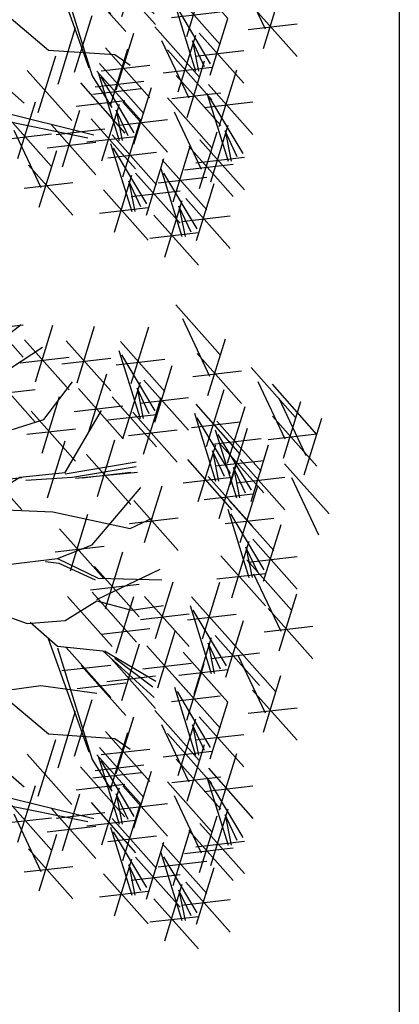
# Model space of a CAD drawing. Units: metres. Extents: x 473 to 519.3, y 381 to 417.9.
# Drawn here: x 485.9 to 486.2, y 405.7 to 406.5 of the extents above; entities that cross this region are included whole.
import ezdxf

# ---------------------------------------------------------------- set-up
doc = ezdxf.new("R2010")
doc.units = ezdxf.units.M
doc.layers.add('01', color=8, linetype='Continuous')
doc.layers.add('Lámina', color=7, linetype='Continuous')

# ---------------------------------------------------------------- blocks, each defined once
blk = doc.blocks.new('ARBOL')
at = {"color": 3, "linetype": 'ByBlock'}
for p, q in [((-63.7043, 46.8299), (-63.5146, 46.6164)), ((-62.8636, 46.8401), (-62.6738, 46.6266)), ((-62.835, 46.7813), (-62.7192, 46.5365)), ((-63.7222, 46.7314), (-63.5146, 46.7553)), ((-63.6903, 46.6278), (-63.5226, 46.7566)), ((-63.4623, 46.5119), (-63.3876, 46.7538)), ((-63.2845, 46.5074), (-63.2099, 46.7493)), ((-63.0533, 46.5042), (-62.9786, 46.7461)), ((-62.7261, 46.4534), (-62.6514, 46.6953)), ((-63.5678, 46.5696), (-63.4323, 46.6599)), ((-63.5086, 46.6911), (-63.3189, 46.4775)), ((-63.3309, 46.6866), (-63.1411, 46.4731)), ((-63.0996, 46.6833), (-62.9099, 46.4698)), ((-63.5265, 46.5925), (-63.3189, 46.6164)), ((-63.3488, 46.588), (-63.1411, 46.6119)), ((-63.1058, 46.6458), (-63.0158, 46.3558)), ((-62.9511, 46.3883), (-63.0931, 46.6264)), ((-62.7724, 46.6326), (-62.5827, 46.419)), ((-63.1175, 46.5848), (-62.9099, 46.6087)), ((-62.9531, 46.3397), (-62.8784, 46.5816)), ((-62.5421, 46.5725), (-62.3524, 46.359)), ((-63.6535, 46.5537), (-63.4638, 46.3402)), ((-63.2323, 46.3043), (-63.1576, 46.5462)), ((-62.7904, 46.534), (-62.5827, 46.5579)), ((-63.4259, 46.3504), (-63.3034, 46.5117)), ((-63.0891, 46.2682), (-63.0144, 46.5101)), ((-62.9994, 46.5188), (-62.8097, 46.3053)), ((-62.5135, 46.5137), (-62.3977, 46.2688)), ((-62.4528, 46.5012), (-62.2631, 46.2876)), ((-63.6715, 46.4551), (-63.4638, 46.479)), ((-63.4339, 46.2073), (-63.3592, 46.4492)), ((-63.2786, 46.4835), (-63.0889, 46.27)), ((-63.1354, 46.4474), (-62.9457, 46.2339)), ((-63.0284, 46.4849), (-63.0027, 46.3558)), ((-62.9769, 46.3752), (-63.0284, 46.4849)), ((-63.0173, 46.4203), (-62.8097, 46.4442)), ((-63.0007, 46.2028), (-62.926, 46.4447)), ((-62.7318, 46.2365), (-62.6571, 46.4784)), ((-63.2965, 46.385), (-63.0889, 46.4088)), ((-62.7781, 46.4157), (-62.5884, 46.2022)), ((-62.6425, 46.1652), (-62.5678, 46.4071)), ((-62.4242, 46.4424), (-62.3084, 46.1975)), ((-62.4047, 46.1858), (-62.33, 46.4277)), ((-63.4802, 46.3864), (-63.2905, 46.1729)), ((-63.3355, 46.1249), (-63.1809, 46.3893)), ((-63.1534, 46.3489), (-62.9457, 46.3728)), ((-63.047, 46.382), (-62.8573, 46.1684)), ((-62.7843, 46.3782), (-62.6943, 46.0882)), ((-62.451, 46.365), (-62.2612, 46.1514)), ((-63.6515, 46.2795), (-63.4259, 46.3504)), ((-62.796, 46.3172), (-62.5884, 46.3411)), ((-62.6297, 46.1206), (-62.7716, 46.3588)), ((-62.6888, 46.3444), (-62.4991, 46.1308)), ((-62.3154, 46.1144), (-62.2407, 46.3563)), ((-63.4982, 46.2879), (-63.2905, 46.3118)), ((-63.065, 46.2834), (-62.8573, 46.3073)), ((-62.695, 46.3069), (-62.605, 46.0168)), ((-62.5404, 46.0493), (-62.6823, 46.2874)), ((-62.6316, 46.072), (-62.5569, 46.3139)), ((-62.4689, 46.2664), (-62.2612, 46.2903)), ((-63.41, 46.0176), (-63.3353, 46.2595)), ((-63.1979, 46.0221), (-63.1232, 46.264)), ((-62.7677, 46.0006), (-62.693, 46.2425)), ((-62.7067, 46.2458), (-62.4991, 46.2697)), ((-62.6779, 46.2512), (-62.4882, 46.0377)), ((-62.5423, 46.0007), (-62.4676, 46.2426)), ((-63.2442, 46.2013), (-63.0545, 45.9878)), ((-62.707, 46.2173), (-62.6812, 46.0882)), ((-62.6554, 46.1076), (-62.707, 46.2173)), ((-63.7103, 46.1789), (-63.5206, 45.9654)), ((-63.3355, 46.1186), (-63.0326, 46.1701)), ((-63.3034, 46.1055), (-63.0326, 46.1507)), ((-62.814, 46.1798), (-62.6242, 45.9663)), ((-62.6959, 46.1527), (-62.4882, 46.1766)), ((-62.6784, 45.9293), (-62.6037, 46.1712)), ((-62.5886, 46.1799), (-62.3989, 45.9663)), ((-62.3992, 46.1622), (-62.2095, 45.9487)), ((-63.529, 46.1055), (-63.3355, 46.1249)), ((-63.0263, 46.1249), (-63.2907, 46.0992)), ((-63.2621, 46.1027), (-63.0545, 46.1266)), ((-62.7247, 46.1084), (-62.5349, 45.8949)), ((-62.6177, 46.146), (-62.5919, 46.0168)), ((-62.5661, 46.0362), (-62.6177, 46.146)), ((-63.7282, 46.0803), (-63.5206, 46.1042)), ((-63.7224, 45.9831), (-63.529, 46.1055)), ((-63.5032, 46.0928), (-63.3034, 46.1055)), ((-62.9962, 45.8265), (-62.9215, 46.0684)), ((-62.8319, 46.0813), (-62.6242, 46.1051)), ((-62.6066, 46.0813), (-62.3989, 46.1052)), ((-62.5889, 45.8262), (-62.5142, 46.0681)), ((-62.3706, 46.1034), (-62.2549, 45.8585)), ((-63.2198, 45.8159), (-63.0132, 46.0607)), ((-62.7426, 46.0099), (-62.5349, 46.0338)), ((-63.0425, 46.0057), (-62.8528, 45.7921)), ((-62.6352, 46.0054), (-62.4455, 45.7919)), ((-63.7097, 45.9704), (-63.3874, 45.9573)), ((-63.3874, 45.9573), (-63.0584, 45.8864)), ((-63.3129, 45.7055), (-63.2382, 45.9474)), ((-62.6414, 45.9679), (-62.5514, 45.6778)), ((-62.4868, 45.7103), (-62.6287, 45.9485)), ((-63.0605, 45.9071), (-62.8528, 45.931)), ((-63.0584, 45.8864), (-62.9617, 45.9316)), ((-62.6532, 45.9068), (-62.4455, 45.9307)), ((-62.4887, 45.6617), (-62.414, 45.9036)), ((-63.3592, 45.8847), (-63.1695, 45.6712)), ((-63.368, 45.7576), (-63.2198, 45.8159)), ((-62.6248, 45.5903), (-62.5501, 45.8322)), ((-62.535, 45.8409), (-62.3453, 45.6274)), ((-63.3772, 45.7862), (-63.1695, 45.8101)), ((-63.1635, 45.5443), (-63.0889, 45.7862)), ((-62.5641, 45.807), (-62.5383, 45.6778)), ((-62.5126, 45.6972), (-62.5641, 45.807)), ((-63.5805, 45.7319), (-63.368, 45.7576)), ((-63.4196, 45.7449), (-63.3617, 45.7382)), ((-63.368, 45.7576), (-63.194, 45.674)), ((-63.3617, 45.7382), (-63.2067, 45.6673)), ((-62.6711, 45.7695), (-62.4814, 45.5559)), ((-62.5599, 45.7518), (-62.3702, 45.5383)), ((-62.553, 45.7423), (-62.3453, 45.7662)), ((-63.2099, 45.7235), (-63.0201, 45.5099)), ((-63.2003, 45.5837), (-62.9296, 45.7124)), ((-62.689, 45.6709), (-62.4814, 45.6948)), ((-62.5314, 45.6931), (-62.4156, 45.4482)), ((-63.2278, 45.6249), (-63.0201, 45.6488)), ((-63.194, 45.674), (-62.9232, 45.6673)), ((-62.9499, 45.4173), (-62.8752, 45.6592)), ((-62.7497, 45.4159), (-62.675, 45.6578)), ((-63.2203, 45.6144), (-63.0306, 45.4009)), ((-62.4225, 45.3651), (-62.3478, 45.607)), ((-63.3355, 45.4933), (-63.2003, 45.5773)), ((-63.3249, 45.5965), (-63.1352, 45.383)), ((-63.2003, 45.5773), (-63.0521, 45.5385)), ((-63.1172, 45.3546), (-63.0425, 45.5965)), ((-62.9962, 45.5965), (-62.8065, 45.383)), ((-62.796, 45.5951), (-62.6063, 45.3815)), ((-63.6582, 45.5385), (-63.4969, 45.4806)), ((-63.0521, 45.5385), (-62.9165, 45.5579)), ((-63.0142, 45.498), (-62.8065, 45.5219)), ((-62.8139, 45.4965), (-62.6063, 45.5204)), ((-62.8021, 45.5575), (-62.7121, 45.2675)), ((-62.6475, 45.3), (-62.7894, 45.5381)), ((-62.4688, 45.5443), (-62.2791, 45.3308)), ((-63.4969, 45.4806), (-63.3355, 45.4933)), ((-63.4842, 45.487), (-63.368, 45.3839)), ((-62.6495, 45.2514), (-62.5748, 45.4933)), ((-63.1815, 45.4353), (-62.9738, 45.4592)), ((-62.9404, 45.207), (-62.8657, 45.4489)), ((-62.4867, 45.4457), (-62.2791, 45.4696)), ((-63.2324, 44.9326), (-63.4065, 45.416)), ((-63.0933, 45.153), (-63.0186, 45.3949)), ((-62.7855, 45.1799), (-62.7108, 45.4218)), ((-62.7248, 45.3966), (-62.6991, 45.2675)), ((-62.6733, 45.2869), (-62.7248, 45.3966)), ((-62.6958, 45.4305), (-62.5061, 45.217)), ((-62.6273, 45.4042), (-62.4375, 45.1906)), ((-63.368, 45.3839), (-63.1746, 45.3645)), ((-63.368, 45.3776), (-63.2198, 44.9005)), ((-63.3309, 45.3785), (-63.1411, 45.165)), ((-63.1746, 45.3645), (-62.9553, 45.1648)), ((-63.1682, 45.3645), (-62.949, 45.2357)), ((-62.9867, 45.3862), (-62.797, 45.1727)), ((-62.8318, 45.3591), (-62.6421, 45.1456)), ((-62.7137, 45.332), (-62.5061, 45.3559)), ((-63.1396, 45.3322), (-62.9499, 45.1187)), ((-62.9617, 45.21), (-63.123, 45.3324)), ((-63.0046, 45.2876), (-62.797, 45.3115)), ((-62.817, 45.0682), (-62.7423, 45.3101)), ((-62.5987, 45.3454), (-62.4829, 45.1005)), ((-63.3488, 45.28), (-63.1411, 45.3039)), ((-63.2666, 45.3024), (-63.0769, 45.0888)), ((-62.8498, 45.2606), (-62.6421, 45.2845)), ((-63.2845, 45.2038), (-63.0769, 45.2277)), ((-63.1576, 45.2337), (-62.9499, 45.2576)), ((-62.8633, 45.2474), (-62.6736, 45.0339)), ((-62.4898, 45.0174), (-62.4151, 45.2593)), ((-63.6257, 45.1906), (-63.439, 45.2163)), ((-63.613, 45.1842), (-63.4065, 45.0103)), ((-63.439, 45.2163), (-63.2003, 45.1842)), ((-62.8695, 45.2099), (-62.7794, 44.9198)), ((-62.7148, 44.9523), (-62.8568, 45.1905)), ((-62.5361, 45.1966), (-62.3464, 44.9831)), ((-63.295, 44.9156), (-63.2203, 45.1575)), ((-62.8812, 45.1488), (-62.6736, 45.1727)), ((-62.7168, 44.9037), (-62.6421, 45.1456)), ((-63.3652, 44.8649), (-63.2905, 45.1068)), ((-62.9529, 45.1096), (-62.7631, 44.896)), ((-62.5541, 45.0981), (-62.3464, 45.122)), ((-63.1172, 44.841), (-63.0425, 45.0829)), ((-62.8528, 44.8323), (-62.7781, 45.0742)), ((-62.7631, 45.0829), (-62.5734, 44.8693)), ((-63.1635, 45.0201), (-62.9738, 44.8066)), ((-62.9243, 45.0508), (-62.8085, 44.8059)), ((-62.7921, 45.049), (-62.7664, 44.9198)), ((-62.7406, 44.9392), (-62.7921, 45.049)), ((-63.4504, 44.7439), (-63.3757, 44.9858)), ((-63.4065, 45.0103), (-63.123, 44.9908)), ((-63.1426, 44.7736), (-63.0679, 45.0155)), ((-63.123, 44.9908), (-63.0584, 44.9457)), ((-62.8991, 45.0115), (-62.7094, 44.7979)), ((-62.781, 44.9843), (-62.5734, 45.0082)), ((-63.7097, 44.9584), (-63.5099, 44.7844)), ((-63.1889, 44.9528), (-62.9992, 44.7393)), ((-63.1815, 44.9216), (-62.9738, 44.9455)), ((-62.9171, 44.9129), (-62.7094, 44.9368)), ((-62.8154, 44.7228), (-62.7407, 44.9647)), ((-63.4967, 44.9231), (-63.307, 44.7096)), ((-63.2198, 44.9005), (-63.1357, 44.7654)), ((-63.1998, 44.9207), (-63.0101, 44.7072)), ((-63.1951, 44.9153), (-63.1051, 44.6252)), ((-63.0404, 44.6577), (-63.1824, 44.8959)), ((-62.8617, 44.902), (-62.672, 44.6885)), ((-62.6782, 44.6844), (-62.6035, 44.9263)), ((-63.27, 44.8699), (-63.0803, 44.6564)), ((-63.2068, 44.8542), (-62.9992, 44.8781)), ((-63.0424, 44.6091), (-62.9677, 44.851)), ((-62.7245, 44.8636), (-62.5348, 44.65)), ((-63.2177, 44.8221), (-63.0101, 44.846)), ((-62.8993, 44.8063), (-62.7096, 44.5927)), ((-62.8797, 44.8035), (-62.672, 44.8274)), ((-62.7307, 44.8261), (-62.6407, 44.536)), ((-62.5761, 44.5685), (-62.718, 44.8067)), ((-63.7097, 44.7717), (-63.213, 44.6493)), ((-63.537, 44.5483), (-63.4623, 44.7902)), ((-63.2879, 44.7714), (-63.0803, 44.7953)), ((-63.1784, 44.5377), (-63.1037, 44.7796)), ((-63.0887, 44.7883), (-62.899, 44.5747)), ((-62.7425, 44.765), (-62.5348, 44.7889)), ((-63.5833, 44.7275), (-63.3936, 44.5139)), ((-63.3473, 44.5124), (-63.2726, 44.7544)), ((-63.1177, 44.7544), (-63.092, 44.6252)), ((-63.0662, 44.6446), (-63.1177, 44.7544)), ((-62.8707, 44.7475), (-62.7549, 44.5026)), ((-63.6194, 44.7135), (-63.2392, 44.6362)), ((-63.3936, 44.6916), (-63.2039, 44.4781)), ((-63.2247, 44.7169), (-63.035, 44.5033)), ((-63.1066, 44.6897), (-62.899, 44.7136)), ((-63.089, 44.4703), (-63.0143, 44.7122)), ((-62.7141, 44.4485), (-62.6394, 44.6904)), ((-63.6012, 44.6289), (-63.3936, 44.6528)), ((-63.5547, 44.6687), (-63.439, 44.4238)), ((-63.3731, 44.6504), (-63.1654, 44.6743)), ((-63.2427, 44.6183), (-63.035, 44.6422)), ((-63.1353, 44.6495), (-62.9456, 44.436)), ((-62.7619, 44.4195), (-62.6872, 44.6614)), ((-62.6534, 44.6652), (-62.6276, 44.536)), ((-62.6018, 44.5554), (-62.6534, 44.6652)), ((-63.4115, 44.5931), (-63.2039, 44.617)), ((-63.1415, 44.612), (-63.0515, 44.3219)), ((-62.8747, 44.3633), (-62.8, 44.6052)), ((-62.8082, 44.5987), (-62.6184, 44.3852)), ((-62.7604, 44.6277), (-62.5707, 44.4141)), ((-63.4459, 44.3407), (-63.3712, 44.5826)), ((-63.1532, 44.5509), (-62.9456, 44.5748)), ((-62.9869, 44.3544), (-63.1288, 44.5926)), ((-63.4922, 44.5199), (-63.3025, 44.3064)), ((-62.9888, 44.3058), (-62.9141, 44.5477)), ((-62.921, 44.5424), (-62.7313, 44.3289)), ((-62.8261, 44.5002), (-62.6184, 44.5241)), ((-62.7783, 44.5291), (-62.5707, 44.553)), ((-63.1249, 44.2344), (-63.0502, 44.4763)), ((-63.0351, 44.485), (-62.8454, 44.2715)), ((-62.9272, 44.5049), (-62.8372, 44.2149)), ((-62.7725, 44.2473), (-62.9145, 44.4855)), ((-63.5101, 44.4214), (-63.3025, 44.4453)), ((-63.0642, 44.4511), (-63.0384, 44.3219)), ((-63.0126, 44.3413), (-63.0642, 44.4511)), ((-62.9389, 44.4439), (-62.7313, 44.4678)), ((-62.7745, 44.1988), (-62.6998, 44.4407)), ((-63.1712, 44.4136), (-62.9814, 44.2)), ((-63.0531, 44.3864), (-62.8454, 44.4103)), ((-62.9105, 44.1273), (-62.8358, 44.3692)), ((-62.8498, 44.344), (-62.8241, 44.2149)), ((-62.7983, 44.2343), (-62.8498, 44.344)), ((-62.8208, 44.3779), (-62.6311, 44.1644)), ((-63.1891, 44.315), (-62.9814, 44.3389)), ((-62.9568, 44.3065), (-62.7671, 44.093)), ((-62.8387, 44.2794), (-62.6311, 44.3033)), ((-62.9748, 44.208), (-62.7671, 44.2319))]:
    blk.add_line(p, q, dxfattribs=at)

msp = doc.modelspace()

# ---------------------------------------------------------------- hatches: boundary and pattern name
at = {"layer": 'Lámina', "ltscale": 0.002}
h = msp.add_hatch(dxfattribs=at)
h.set_pattern_fill('AR-SAND', color=3, scale=0.005, style=0)
h.set_pattern_definition([(37.5, (202.33343, -273.4431), (-0.008000156, 0.24470662), [0, -0.19304, 0, -0.2159, 0, -0.206375]), (7.5, (202.33343, -273.4431), (0.22476164, 0.35841255), [0, -0.10414, 0, -0.17399, 0, -0.066675]), (327.5, (202.17722, -273.4431), (0.395496185, 0.00071859), [0, -0.0635, 0, -0.2286, 0, -0.29845]), (317.5, (202.17722, -273.4431), (0.38177823, 0.11146466), [0, -0.03175, 0, -0.14986, 0, -0.17145])])
edge = h.paths.add_edge_path()
edge.add_spline(control_points=[(485.53522, 411.64782), (485.35303, 410.99409), (485.02979, 409.83426), (485.56617, 407.9833), (485.25936, 406.54858), (484.82428, 405.11038), (485.79286, 403.62468), (485.38573, 401.78626), (485.04865, 400.12037), (485.40743, 398.88453), (485.2437, 398.02709), (485.11831, 397.58777), (485.09861, 397.52438)], knot_values=[0, 0, 0, 0, 1.992746, 3.535473, 5.596908, 6.332926, 7.910459, 10.383215, 11.704291, 12.974535, 14.111782, 14.305574, 14.305574, 14.305574, 14.305574], degree=3, periodic=0)
edge.add_line((486.2105, 417.33416), (486.2105, 397.33416))
edge.add_arc((485.97322, 411.42658), 0.49071, 61.08365, 153.20199)
edge.add_line((485.09861, 397.52438), (486.2105, 397.47288))

# ---------------------------------------------------------------- linework, layer by layer
msp.add_line((486.2105, 417.33416), (486.2105, 397.33416))

# ---------------------------------------------------------------- block references
at = {"layer": '01', "xscale": 0.172461017578371, "yscale": 0.172461017578371, "zscale": 0.172461017578371}
for p in [(496.88772, 398.67877), (496.88772, 398.17583)]:
    msp.add_blockref('ARBOL', p, dxfattribs=at)

doc.saveas('drawing.dxf')
